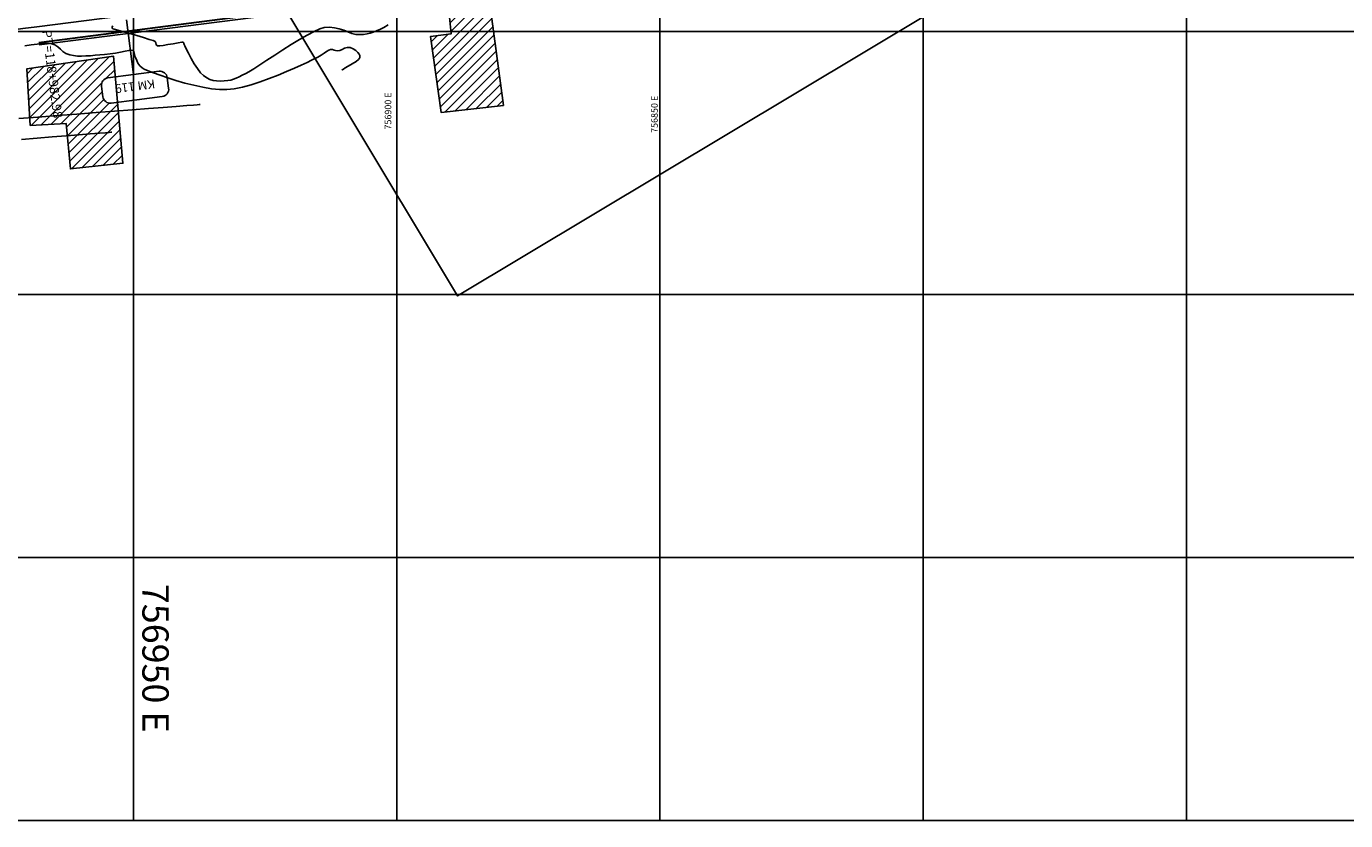
# Model space of a CAD drawing. Units: feet. Extents: x 755530 to 757312, y 8560349 to 8561489.
# Drawn here: x 756175 to 756425, y 8560527 to 8560678 of the extents above; entities that cross this region are included whole.
import ezdxf
from ezdxf.enums import TextEntityAlignment as Align

# ---------------------------------------------------------------- set-up
doc = ezdxf.new("R2010")
doc.units = ezdxf.units.FT
doc.header["$LTSCALE"] = 12.7
doc.header["$MEASUREMENT"] = 0
doc.linetypes.add('DASHED2', pattern=[0.375, 0.25, -0.125])
for name, color, linetype, lineweight in [('berma', 4, 'DASHED2', 25), ('calzada', 4, 'Continuous', 30), ('casa', 1, 'Continuous', 25), ('casco urbano', 1, 'Continuous', 25)]:
    doc.layers.add(name, color=color, linetype=linetype, lineweight=lineweight)
for name, color, linetype in [('CONT-MJR', 48, 'Continuous'), ('CONT-MNR', 33, 'Continuous'), ('COORD_LIN', 8, 'Continuous'), ('COORD_TXT', 7, 'Continuous'), ('EJE_ELEMENTO', 8, 'Continuous'), ('EJE_LINEA', 5, 'Continuous'), ('Pnt_Descripcion', 1, 'Continuous')]:
    doc.layers.add(name, color=color, linetype=linetype)
doc.styles.add('L60', font='simplex', dxfattribs={"height": 5})
doc.styles.add('SIMPLEX', font='simplex.shx')
pattern_1 = [(225, (1513145.0347, 17121776.8906), (0.88388347648, -0.88388347648), [])]

# ---------------------------------------------------------------- blocks, each defined once
blk = doc.blocks.new('Km1')
for p, q in [((0, 21.89), (-7, 21.89)), ((0, 21.89), (7, 21.89)), ((-9, 17), (-9, 19.89)), ((9, 17), (9, 19.89)), ((0, 15), (-7, 15)), ((0, 0), (0, 15)), ((0, 15), (7, 15))]:
    blk.add_line(p, q)
for centre, start, end in [((-7, 19.89), 90, 180), ((7, 19.89), 0, 90), ((-7, 17), 180, 270), ((7, 17), 270, 0)]:
    blk.add_arc(centre, 2, start, end)
at = {"layer": 'Pnt_Descripcion', "style": 'SIMPLEX'}
blk.add_attdef('Km', text='', height=2.4, dxfattribs=at).set_placement((0, 17), align=Align.CENTER)

msp = doc.modelspace()

# ---------------------------------------------------------------- hatches: boundary and pattern name
at = {"layer": 'casa', "lineweight": 5}
h = msp.add_hatch(dxfattribs=at)
h.set_pattern_fill('ANSI31', color=1, scale=10, angle=180, style=0)
h.set_pattern_definition(pattern_1)
h.paths.add_polyline_path([(756265.32, 8560662.84), (756253.44, 8560661.52), (756251.41, 8560675.94), (756255.37, 8560676.47), (756254.53, 8560684.75), (756260.26, 8560685.19), (756262.51, 8560683.61)])
h.paths.add_polyline_path([(756283.89, 8560712.08), (756291.35, 8560718.69), (756293.3, 8560716.23), (756302.94, 8560724.04), (756306.44, 8560720.14), (756302.34, 8560716.38), (756303.34, 8560715.12), (756298.91, 8560711.82), (756301.62, 8560707.72), (756297.52, 8560704.68), (756303.15, 8560697.09), (756297.88, 8560692.74)])
h.paths.add_polyline_path([(756317.26, 8560734.06), (756326.29, 8560742.6), (756340.46, 8560727.18), (756331.99, 8560718.94), (756328.24, 8560723.06), (756331.83, 8560726.71), (756325.34, 8560732.52), (756322.13, 8560729.67)])
h = msp.add_hatch(dxfattribs=at)
h.set_pattern_fill('ANSI31', color=1, scale=10, angle=180, style=0)
h.set_pattern_definition(pattern_1)
edge = h.paths.add_edge_path()
edge.add_ellipse((756190.32, 8560666.69), major_axis=(-0.99, 0.99), ratio=1, start_angle=-37.6722, end_angle=52.3278, ccw=False)
edge.add_line((756190.15, 8560668.08), (756191.57, 8560668.27))
edge.add_line((756191.57, 8560668.27), (756191.23, 8560672.21))
edge.add_line((756191.23, 8560672.21), (756174.76, 8560669.81))
edge.add_line((756174.76, 8560669.81), (756175.38, 8560659.05))
edge.add_line((756175.38, 8560659.05), (756182.24, 8560659.4))
edge.add_line((756182.24, 8560659.4), (756183.04, 8560650.78))
edge.add_line((756183.04, 8560650.78), (756193.01, 8560651.85))
edge.add_line((756193.01, 8560651.85), (756191.99, 8560663.45))
edge.add_line((756191.99, 8560663.45), (756190.76, 8560663.29))
edge.add_ellipse((756190.58, 8560664.68), major_axis=(0.99, 0.99), ratio=1, start_angle=142.3278, end_angle=232.3278, ccw=False)
edge.add_line((756189.19, 8560664.5), (756188.94, 8560666.51))

# ---------------------------------------------------------------- linework, layer by layer
msp.add_lwpolyline([(756604.43, 8560835.22), (756256.57, 8560626.64), (756192.74, 8560733.09), (756540.6, 8560941.67)], close=True)
at = {"layer": 'berma', "linetype": 'Continuous'}
msp.add_lwpolyline([(756177.12, 8560674.35), (756223.74, 8560680.34, 0.144139), (756261.74, 8560697.05), (756387.89, 8560803.41, -0.031038), (756415.43, 8560823.85), (756512.92, 8560887.23, -0.072071), (756564.09, 8560910.85), (756683.39, 8560946.27, 0.124114), (756781.56, 8561004.53), (756902.31, 8561124.59, 0.039229), (756953.72, 8561184.42, 0.039229)], format="xyb", dxfattribs=at)
at = {"layer": 'calzada', "linetype": 'Continuous'}
msp.add_lwpolyline([(756177.06, 8560674.84), (756223.68, 8560680.84, 0.144139), (756261.42, 8560697.43), (756387.57, 8560803.8, -0.031038), (756415.16, 8560824.27), (756512.65, 8560887.65, -0.072071), (756563.94, 8560911.33), (756683.24, 8560946.74, 0.124114), (756781.21, 8561004.88), (756901.96, 8561124.94, 0.039229), (756953.32, 8561184.72, 0.039229)], format="xyb", dxfattribs=at)
at = {"layer": 'casco urbano'}
msp.add_lwpolyline([(756265.32, 8560662.84), (756253.44, 8560661.52), (756251.41, 8560675.94), (756255.37, 8560676.47), (756254.53, 8560684.75), (756260.26, 8560685.19), (756262.51, 8560683.61)], close=True, dxfattribs=at)
msp.add_lwpolyline([(756175.38, 8560659.05), (756174.76, 8560669.81), (756191.23, 8560672.21), (756193.01, 8560651.85), (756183.04, 8560650.78), (756182.24, 8560659.4), (756175.38, 8560659.05)], dxfattribs=at)
at = {"layer": 'CONT-MJR'}
for p, q in [((756180.57, 8560660.92, 1200), (756176.87, 8560660.63, 1200)), ((756184.27, 8560661.21, 1200), (756180.57, 8560660.92, 1200)), ((756187.91, 8560661.49, 1200), (756184.27, 8560661.21, 1200)), ((756191.43, 8560661.76, 1200), (756187.91, 8560661.49, 1200)), ((756194.77, 8560662.02, 1200), (756191.43, 8560661.76, 1200)), ((756197.87, 8560662.26, 1200), (756194.77, 8560662.02, 1200)), ((756200.67, 8560662.48, 1200), (756197.87, 8560662.26, 1200)), ((756203.11, 8560662.67, 1200), (756200.67, 8560662.48, 1200)), ((756205.12, 8560662.82, 1200), (756203.11, 8560662.67, 1200)), ((756206.39, 8560662.92, 1200), (756205.12, 8560662.82, 1200)), ((756207.12, 8560662.98, 1200), (756206.39, 8560662.92, 1200)), ((756207.5, 8560663.01, 1200), (756207.12, 8560662.98, 1200)), ((756207.65, 8560663.02, 1200), (756207.5, 8560663.01, 1200)), ((756176.87, 8560660.63, 1200), (756173.23, 8560660.35, 1200))]:
    msp.add_line(p, q, dxfattribs=at)
at = {"layer": 'CONT-MNR'}
for p, q in [((756190.97, 8560677.77, 1198), (756191.11, 8560677.97, 1198)), ((756190.97, 8560677.68, 1198), (756190.97, 8560677.77, 1198)), ((756190.99, 8560677.58, 1198), (756190.97, 8560677.68, 1198)), ((756191.02, 8560677.5, 1198), (756190.99, 8560677.58, 1198)), ((756191.07, 8560677.43, 1198), (756191.02, 8560677.5, 1198)), ((756191.34, 8560677.35, 1198), (756191.07, 8560677.43, 1198)), ((756192.06, 8560677.14, 1198), (756191.34, 8560677.35, 1198)), ((756193.1, 8560676.84, 1198), (756192.06, 8560677.14, 1198)), ((756194.34, 8560676.49, 1198), (756193.1, 8560676.84, 1198)), ((756195.65, 8560676.11, 1198), (756194.34, 8560676.49, 1198)), ((756196.9, 8560675.74, 1198), (756195.65, 8560676.11, 1198)), ((756197.98, 8560675.41, 1198), (756196.9, 8560675.74, 1198)), ((756228, 8560676.22, 1198), (756226.54, 8560675.37, 1198)), ((756229.31, 8560676.91, 1198), (756228, 8560676.22, 1198)), ((756230.42, 8560677.41, 1198), (756229.31, 8560676.91, 1198)), ((756231.26, 8560677.66, 1198), (756230.42, 8560677.41, 1198)), ((756232.27, 8560677.73, 1198), (756231.26, 8560677.66, 1198)), ((756233.22, 8560677.63, 1198), (756232.27, 8560677.73, 1198)), ((756234.11, 8560677.42, 1198), (756233.22, 8560677.63, 1198)), ((756234.95, 8560677.13, 1198), (756234.11, 8560677.42, 1198)), ((756235.75, 8560676.83, 1198), (756234.95, 8560677.13, 1198)), ((756236.5, 8560676.55, 1198), (756235.75, 8560676.83, 1198)), ((756237.22, 8560676.36, 1198), (756236.5, 8560676.55, 1198)), ((756237.91, 8560676.3, 1198), (756237.22, 8560676.36, 1198)), ((756238.72, 8560676.34, 1198), (756237.91, 8560676.3, 1198)), ((756239.38, 8560676.43, 1198), (756238.72, 8560676.34, 1198)), ((756239.97, 8560676.57, 1198), (756239.38, 8560676.43, 1198)), ((756240.55, 8560676.77, 1198), (756239.97, 8560676.57, 1198)), ((756241.18, 8560677.03, 1198), (756240.55, 8560676.77, 1198)), ((756241.93, 8560677.35, 1198), (756241.18, 8560677.03, 1198)), ((756242.59, 8560677.69, 1198), (756241.93, 8560677.35, 1198)), ((756243.41, 8560678.16, 1198), (756242.59, 8560677.69, 1198)), ((756175.55, 8560674.36, 1199), (756174.37, 8560674.15, 1199)), ((756176.69, 8560674.52, 1199), (756175.55, 8560674.36, 1199)), ((756177.72, 8560674.63, 1199), (756176.69, 8560674.52, 1199)), ((756178.61, 8560674.66, 1199), (756177.72, 8560674.63, 1199)), ((756179.3, 8560674.6, 1199), (756178.61, 8560674.66, 1199)), ((756180.05, 8560674.35, 1199), (756179.3, 8560674.6, 1199)), ((756180.63, 8560673.99, 1199), (756180.05, 8560674.35, 1199)), ((756181.12, 8560673.57, 1199), (756180.63, 8560673.99, 1199)), ((756181.61, 8560673.13, 1199), (756181.12, 8560673.57, 1199)), ((756194.13, 8560673.28, 1199), (756193.42, 8560673.15, 1199)), ((756194.65, 8560673.34, 1199), (756194.13, 8560673.28, 1199)), ((756194.93, 8560673.31, 1199), (756194.65, 8560673.34, 1199)), ((756195.1, 8560673.11, 1199), (756194.93, 8560673.31, 1199)), ((756198.76, 8560675.16, 1198), (756197.98, 8560675.41, 1198)), ((756199.11, 8560675.01, 1198), (756198.76, 8560675.16, 1198)), ((756199.29, 8560674.72, 1198), (756199.11, 8560675.01, 1198)), ((756199.35, 8560674.46, 1198), (756199.29, 8560674.72, 1198)), ((756199.41, 8560674.29, 1198), (756199.35, 8560674.46, 1198)), ((756199.49, 8560674.21, 1198), (756199.41, 8560674.29, 1198)), ((756199.54, 8560674.17, 1198), (756199.49, 8560674.21, 1198)), ((756199.58, 8560674.16, 1198), (756199.54, 8560674.17, 1198)), ((756199.71, 8560674.15, 1198), (756199.58, 8560674.16, 1198)), ((756200.02, 8560674.18, 1198), (756199.71, 8560674.15, 1198)), ((756200.63, 8560674.26, 1198), (756200.02, 8560674.18, 1198)), ((756201.57, 8560674.41, 1198), (756200.63, 8560674.26, 1198)), ((756202.58, 8560674.58, 1198), (756201.57, 8560674.41, 1198)), ((756203.5, 8560674.74, 1198), (756202.58, 8560674.58, 1198)), ((756204.18, 8560674.85, 1198), (756203.5, 8560674.74, 1198)), ((756204.48, 8560674.88, 1198), (756204.18, 8560674.85, 1198)), ((756204.56, 8560674.77, 1198), (756204.48, 8560674.88, 1198)), ((756204.58, 8560674.62, 1198), (756204.56, 8560674.77, 1198)), ((756204.62, 8560674.45, 1198), (756204.58, 8560674.62, 1198)), ((756204.75, 8560674.19, 1198), (756204.62, 8560674.45, 1198)), ((756205.04, 8560673.59, 1198), (756204.75, 8560674.19, 1198)), ((756205.46, 8560672.76, 1198), (756205.04, 8560673.59, 1198)), ((756223.4, 8560673.43, 1198), (756221.84, 8560672.42, 1198)), ((756224.99, 8560674.43, 1198), (756223.4, 8560673.43, 1198)), ((756226.54, 8560675.37, 1198), (756224.99, 8560674.43, 1198)), ((756232.11, 8560673.38, 1199), (756231.7, 8560673.13, 1199)), ((756232.44, 8560673.5, 1199), (756232.11, 8560673.38, 1199)), ((756232.81, 8560673.49, 1199), (756232.44, 8560673.5, 1199)), ((756233.11, 8560673.38, 1199), (756232.81, 8560673.49, 1199)), ((756233.42, 8560673.26, 1199), (756233.11, 8560673.38, 1199)), ((756233.81, 8560673.21, 1199), (756233.42, 8560673.26, 1199)), ((756234.2, 8560673.31, 1199), (756233.81, 8560673.21, 1199)), ((756234.64, 8560673.51, 1199), (756234.2, 8560673.31, 1199)), ((756235.12, 8560673.72, 1199), (756234.64, 8560673.51, 1199)), ((756235.63, 8560673.86, 1199), (756235.12, 8560673.72, 1199)), ((756236.17, 8560673.83, 1199), (756235.63, 8560673.86, 1199)), ((756236.72, 8560673.63, 1199), (756236.17, 8560673.83, 1199)), ((756237.23, 8560673.32, 1199), (756236.72, 8560673.63, 1199)), ((756237.66, 8560672.93, 1199), (756237.23, 8560673.32, 1199)), ((756182.19, 8560672.74, 1199), (756181.61, 8560673.13, 1199)), ((756182.95, 8560672.45, 1199), (756182.19, 8560672.74, 1199)), ((756183.64, 8560672.31, 1199), (756182.95, 8560672.45, 1199)), ((756184.38, 8560672.24, 1199), (756183.64, 8560672.31, 1199)), ((756185.16, 8560672.22, 1199), (756184.38, 8560672.24, 1199)), ((756185.99, 8560672.25, 1199), (756185.16, 8560672.22, 1199)), ((756186.84, 8560672.3, 1199), (756185.99, 8560672.25, 1199)), ((756187.72, 8560672.38, 1199), (756186.84, 8560672.3, 1199)), ((756188.62, 8560672.46, 1199), (756187.72, 8560672.38, 1199)), ((756189.52, 8560672.54, 1199), (756188.62, 8560672.46, 1199)), ((756190.56, 8560672.65, 1199), (756189.52, 8560672.54, 1199)), ((756191.59, 8560672.81, 1199), (756190.56, 8560672.65, 1199)), ((756192.55, 8560672.99, 1199), (756191.59, 8560672.81, 1199)), ((756193.42, 8560673.15, 1199), (756192.55, 8560672.99, 1199)), ((756195.16, 8560672.85, 1199), (756195.1, 8560673.11, 1199)), ((756195.19, 8560672.53, 1199), (756195.16, 8560672.85, 1199)), ((756195.3, 8560672.19, 1199), (756195.19, 8560672.53, 1199)), ((756195.44, 8560671.84, 1199), (756195.3, 8560672.19, 1199)), ((756195.62, 8560671.39, 1199), (756195.44, 8560671.84, 1199)), ((756195.87, 8560670.89, 1199), (756195.62, 8560671.39, 1199)), ((756196.21, 8560670.4, 1199), (756195.87, 8560670.89, 1199)), ((756205.98, 8560671.79, 1198), (756205.46, 8560672.76, 1198)), ((756206.56, 8560670.78, 1198), (756205.98, 8560671.79, 1198)), ((756207.16, 8560669.84, 1198), (756206.56, 8560670.78, 1198)), ((756220.36, 8560671.45, 1198), (756219, 8560670.57, 1198)), ((756221.84, 8560672.42, 1198), (756220.36, 8560671.45, 1198)), ((756227.98, 8560671.04, 1199), (756226.88, 8560670.53, 1199)), ((756228.82, 8560671.44, 1199), (756227.98, 8560671.04, 1199)), ((756229.35, 8560671.69, 1199), (756228.82, 8560671.44, 1199)), ((756230.03, 8560672.05, 1199), (756229.35, 8560671.69, 1199)), ((756230.66, 8560672.43, 1199), (756230.03, 8560672.05, 1199)), ((756231.21, 8560672.81, 1199), (756230.66, 8560672.43, 1199)), ((756231.7, 8560673.13, 1199), (756231.21, 8560672.81, 1199)), ((756235.82, 8560670.3, 1199), (756236.58, 8560670.75, 1199)), ((756236.58, 8560670.75, 1199), (756237.29, 8560671.22, 1199)), ((756237.29, 8560671.22, 1199), (756237.73, 8560671.58, 1199)), ((756237.9, 8560672.59, 1199), (756237.66, 8560672.93, 1199)), ((756237.73, 8560671.58, 1199), (756237.94, 8560671.84, 1199)), ((756238, 8560672.33, 1199), (756237.9, 8560672.59, 1199)), ((756237.94, 8560671.84, 1199), (756238.02, 8560671.99, 1199)), ((756238.03, 8560672.15, 1199), (756238, 8560672.33, 1199)), ((756238.02, 8560671.99, 1199), (756238.03, 8560672.07, 1199)), ((756238.03, 8560672.07, 1199), (756238.03, 8560672.15, 1199)), ((756196.66, 8560669.97, 1199), (756196.21, 8560670.4, 1199)), ((756197.06, 8560669.76, 1199), (756196.66, 8560669.97, 1199)), ((756197.8, 8560669.43, 1199), (756197.06, 8560669.76, 1199)), ((756198.81, 8560669.03, 1199), (756197.8, 8560669.43, 1199)), ((756200.07, 8560668.57, 1199), (756198.81, 8560669.03, 1199)), ((756201.51, 8560668.08, 1199), (756200.07, 8560668.57, 1199)), ((756207.75, 8560669.05, 1198), (756207.16, 8560669.84, 1198)), ((756208.3, 8560668.51, 1198), (756207.75, 8560669.05, 1198)), ((756208.94, 8560668.08, 1198), (756208.3, 8560668.51, 1198)), ((756215.07, 8560668.31, 1198), (756214.55, 8560668.05, 1198)), ((756215.65, 8560668.6, 1198), (756215.07, 8560668.31, 1198)), ((756216.33, 8560668.93, 1198), (756215.65, 8560668.6, 1198)), ((756216.94, 8560669.26, 1198), (756216.33, 8560668.93, 1198)), ((756217.85, 8560669.83, 1198), (756216.94, 8560669.26, 1198)), ((756219, 8560670.57, 1198), (756217.85, 8560669.83, 1198)), ((756222.47, 8560668.6, 1199), (756220.78, 8560667.94, 1199)), ((756224.08, 8560669.28, 1199), (756222.47, 8560668.6, 1199)), ((756225.57, 8560669.93, 1199), (756224.08, 8560669.28, 1199)), ((756226.88, 8560670.53, 1199), (756225.57, 8560669.93, 1199)), ((756234.6, 8560669.57, 1199), (756234.68, 8560669.62, 1199)), ((756234.68, 8560669.62, 1199), (756234.88, 8560669.75, 1199)), ((756234.88, 8560669.75, 1199), (756235.25, 8560669.97, 1199)), ((756235.25, 8560669.97, 1199), (756235.82, 8560670.3, 1199)), ((756203.09, 8560667.59, 1199), (756201.51, 8560668.08, 1199)), ((756204.77, 8560667.11, 1199), (756203.09, 8560667.59, 1199)), ((756206.48, 8560666.67, 1199), (756204.77, 8560667.11, 1199)), ((756208.18, 8560666.3, 1199), (756206.48, 8560666.67, 1199)), ((756209.83, 8560666.03, 1199), (756208.18, 8560666.3, 1199)), ((756209.54, 8560667.79, 1198), (756208.94, 8560668.08, 1198)), ((756210.13, 8560667.6, 1198), (756209.54, 8560667.79, 1198)), ((756211.38, 8560665.87, 1199), (756209.83, 8560666.03, 1199)), ((756210.76, 8560667.5, 1198), (756210.13, 8560667.6, 1198)), ((756211.46, 8560667.48, 1198), (756210.76, 8560667.5, 1198)), ((756212.77, 8560665.85, 1199), (756211.38, 8560665.87, 1199)), ((756212.26, 8560667.5, 1198), (756211.46, 8560667.48, 1198)), ((756212.94, 8560667.56, 1198), (756212.26, 8560667.5, 1198)), ((756214.16, 8560666, 1199), (756212.77, 8560665.85, 1199)), ((756213.52, 8560667.67, 1198), (756212.94, 8560667.56, 1198)), ((756214.04, 8560667.84, 1198), (756213.52, 8560667.67, 1198)), ((756214.55, 8560668.05, 1198), (756214.04, 8560667.84, 1198)), ((756215.71, 8560666.31, 1199), (756214.16, 8560666, 1199)), ((756217.35, 8560666.76, 1199), (756215.71, 8560666.31, 1199)), ((756219.06, 8560667.31, 1199), (756217.35, 8560666.76, 1199)), ((756220.78, 8560667.94, 1199), (756219.06, 8560667.31, 1199)), ((756176.71, 8560656.64, 1201), (756173.73, 8560656.4, 1201)), ((756179.56, 8560656.86, 1201), (756176.71, 8560656.64, 1201)), ((756182.22, 8560657.07, 1201), (756179.56, 8560656.86, 1201)), ((756184.64, 8560657.27, 1201), (756182.22, 8560657.07, 1201)), ((756186.77, 8560657.44, 1201), (756184.64, 8560657.27, 1201)), ((756188.55, 8560657.58, 1201), (756186.77, 8560657.44, 1201)), ((756189.7, 8560657.67, 1201), (756188.55, 8560657.58, 1201)), ((756190.37, 8560657.72, 1201), (756189.7, 8560657.67, 1201)), ((756190.73, 8560657.75, 1201), (756190.37, 8560657.72, 1201)), ((756190.88, 8560657.76, 1201), (756190.73, 8560657.75, 1201))]:
    msp.add_line(p, q, dxfattribs=at)
at = {"layer": 'COORD_LIN'}
for p, q in [((756195.03, 8561226.89), (756195.03, 8560526.89)), ((756245.03, 8561226.89), (756245.03, 8560526.89)), ((756295.03, 8561226.89), (756295.03, 8560526.89)), ((756345.03, 8561226.89), (756345.03, 8560526.89)), ((756395.03, 8561226.89), (756395.03, 8560526.89)), ((757195.03, 8560676.89), (755995.03, 8560676.89)), ((757195.03, 8560626.89), (755995.03, 8560626.89)), ((757195.03, 8560576.89), (755995.03, 8560576.89)), ((757195.03, 8560526.89), (755995.03, 8560526.89))]:
    msp.add_line(p, q, dxfattribs=at)
at = {"layer": 'EJE_LINEA'}
for points in [[(756176.68, 8560677.82), (756223.29, 8560683.81, 0.144139), (756259.49, 8560699.73), (756385.64, 8560806.09, -0.031038), (756413.52, 8560826.79), (756511.01, 8560890.16, -0.072071), (756563.09, 8560914.2), (756682.39, 8560949.62, 0.124114), (756779.1, 8561007.01), (756899.84, 8561127.07, 0.039229), (756950.89, 8561186.49)], [(756002.56, 8560586.07), (756024.54, 8560606.5, -0.156484), (756176.68, 8560677.82)]]:
    msp.add_lwpolyline(points, format="xyb", dxfattribs=at)

# ---------------------------------------------------------------- block references
at = {"xscale": 0.7000000000486886, "yscale": 0.6999999992549419, "zscale": 0.7, "rotation": 187.327777802852}
msp.add_blockref('Km1', (756193.67, 8560679.12), dxfattribs=at).add_auto_attribs({'Km': 'KM 119'})

# ---------------------------------------------------------------- texts
at = {"layer": 'COORD_TXT', "style": 'L60'}
for s, height, rotation, p in [('756900 E', 1.25, 90, (756244, 8560658.26)), ('756850 E', 1.25, 90, (756294.61, 8560657.62)), ('756950 E', 5, 270, (756196.7, 8560571.89))]:
    msp.add_text(s, height=height, rotation=rotation, dxfattribs=at).set_placement(p)
at = {"layer": 'EJE_ELEMENTO'}
msp.add_text('PT=118+982.98', height=1.75, rotation=277.3278, dxfattribs=at).set_placement((756177.66, 8560677.06))

doc.saveas('drawing.dxf')
